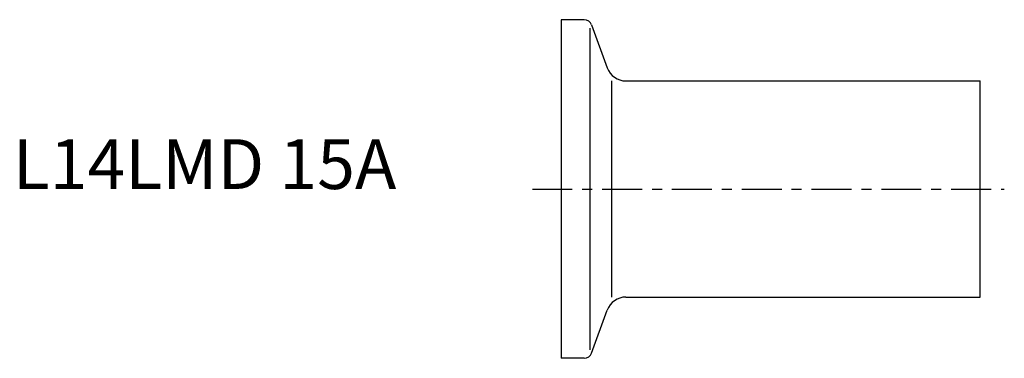
# Model space of a CAD drawing. Extents: x -54.3 to 44.4, y -17 to 17.
import ezdxf

# ---------------------------------------------------------------- set-up
doc = ezdxf.new("R2010")
doc.units = 0
doc.header["$MEASUREMENT"] = 0
doc.linetypes.add('CENTER', pattern=[7, 4, -1, 1, -1])
doc.layers.get('0').update_dxf_attribs({"linetype": 'CONTINUOUS'})

msp = doc.modelspace()

# ---------------------------------------------------------------- linework, layer by layer
for p, q in [((0, 17), (0, -17)), ((2.29, 17), (0, 17)), ((2.85, 16.144), (2.85, -16.144)), ((3.042, 16.474), (4.609, 12.166)), ((5.088, -10.85), (5.088, 10.85)), ((6.489, 10.85), (42, 10.85)), ((42, -10.85), (42, 10.85)), ((6.489, -10.85), (42, -10.85)), ((3.042, -16.474), (4.609, -12.166)), ((2.29, -17), (0, -17))]:
    msp.add_line(p, q)
at = {"linetype": 'CENTER'}
msp.add_line((-2.895, 0), (44.431, 0), dxfattribs=at)
for centre, radius, start, end in [((2.29, 16.2), 0.8, 20, 90), ((6.489, 12.85), 2, 200, 270), ((6.489, -12.85), 2, 90, 160), ((2.29, -16.2), 0.8, 270, 340)]:
    msp.add_arc(centre, radius, start, end)

# ---------------------------------------------------------------- texts
msp.add_text('L14LMD 15A', height=5).set_placement((-55, 0))

doc.saveas('drawing.dxf')
